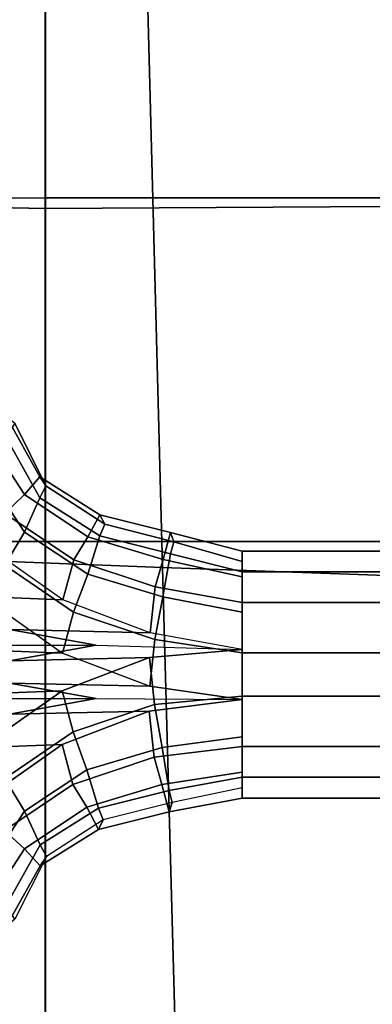
# Model space of a CAD drawing. Units: inches. Extents: x -13.8 to 13.8, y -13.6 to 12.5.
# Drawn here: x -6.8 to -6.1, y -6 to -3.9 of the extents above; entities that cross this region are included whole.
import ezdxf

# ---------------------------------------------------------------- set-up
doc = ezdxf.new("R2010")
doc.units = ezdxf.units.IN
doc.header["$MEASUREMENT"] = 0
doc.layers.add('Knoll Seating Chair Base', color=2, linetype='Continuous')
doc.layers.add('Knoll Seating Chair Seat', color=2, linetype='Continuous')

msp = doc.modelspace()

# ---------------------------------------------------------------- linework, layer by layer
at = {"layer": 'Knoll Seating Chair Base'}
for points in [[(-5.7343, -3.8182, 15.2809), (-5.7187, -5.0376, 15.2534), (-6.9432, -5.0376, 15.2534), (-6.9753, -3.8182, 15.2809)], [(-6.5362, -3.8842, 13.5035), (-7.5499, -3.8507, 13.5035), (-7.5035, -5.0538, 13.5035), (-6.505, -5.0926, 13.5035)], [(-5.5148, -3.915, 13.5035), (-6.5362, -3.8842, 13.5035), (-6.505, -5.0926, 13.5035), (-5.4997, -5.129, 13.5035)], [(-6.7965, -4.9387, 12.0562), (-6.8826, -4.8072, 12.0279), (-6.8355, -4.7733, 11.9381), (-6.7642, -4.9009, 11.9675)], [(-6.7642, -4.9009, 11.9675), (-6.8355, -4.7733, 11.9381), (-6.8171, -4.788, 11.8366), (-6.7514, -4.9199, 11.8666)], [(-6.7514, -4.9199, 11.8666), (-6.8171, -4.788, 11.8366), (-6.8355, -4.8178, 11.7372), (-6.7642, -4.9455, 11.7658)], [(-6.838, -4.9786, 12.1358), (-6.9441, -4.8444, 12.1031), (-6.8826, -4.8072, 12.0279), (-6.7965, -4.9387, 12.0562)], [(-6.7642, -4.9455, 11.7658), (-6.8355, -4.8178, 11.7372), (-6.8827, -4.8869, 11.6678), (-6.7967, -5.0179, 11.6984)], [(-6.7967, -5.0179, 11.6984), (-6.8827, -4.8869, 11.6678), (-6.9443, -4.9528, 11.6129), (-6.8383, -5.0882, 11.6403)], [(-6.6626, -5.0282, 12.0745), (-6.7965, -4.9387, 12.0562), (-6.7642, -4.9009, 11.9675), (-6.6373, -4.9812, 11.9848)], [(-6.6373, -4.9812, 11.9848), (-6.7642, -4.9009, 11.9675), (-6.7514, -4.9199, 11.8666), (-6.6267, -5.0014, 11.8836)], [(-6.6267, -5.0014, 11.8836), (-6.7514, -4.9199, 11.8666), (-6.7642, -4.9455, 11.7658), (-6.6374, -5.026, 11.7824)], [(-6.6925, -5.0763, 12.1597), (-6.838, -4.9786, 12.1358), (-6.7965, -4.9387, 12.0562), (-6.6626, -5.0282, 12.0745)], [(-6.6374, -5.026, 11.7824), (-6.7642, -4.9455, 11.7658), (-6.7967, -5.0179, 11.6984), (-6.6629, -5.107, 11.7187)], [(-6.7158, -5.161, 12.183), (-6.8767, -5.048, 12.1579), (-6.838, -4.9786, 12.1358), (-6.6925, -5.0763, 12.1597)], [(-6.5037, -5.0762, 12.0835), (-6.6626, -5.0282, 12.0745), (-6.6373, -4.9812, 11.9848), (-6.4879, -5.0191, 11.992)], [(-6.4879, -5.0191, 11.992), (-6.6373, -4.9812, 11.9848), (-6.6267, -5.0014, 11.8836), (-6.481, -5.0384, 11.8902)], [(-6.481, -5.0384, 11.8902), (-6.6267, -5.0014, 11.8836), (-6.6374, -5.026, 11.7824), (-6.488, -5.064, 11.7892)], [(-6.8767, -5.048, 12.1579), (-7.1316, -5.034, 12.1548), (-6.9936, -5.1496, 12.1804), (-6.7158, -5.161, 12.183)], [(-6.6629, -5.107, 11.7187), (-6.7967, -5.0179, 11.6984), (-6.8383, -5.0882, 11.6403), (-6.6929, -5.187, 11.6596)], [(-6.5206, -5.1337, 12.1738), (-6.6925, -5.0763, 12.1597), (-6.6626, -5.0282, 12.0745), (-6.5037, -5.0762, 12.0835)], [(-6.488, -5.064, 11.7892), (-6.6374, -5.026, 11.7824), (-6.6629, -5.107, 11.7187), (-6.504, -5.1547, 11.7293)], [(-6.3365, -5.1125, 12.0771), (-6.5037, -5.0762, 12.0835), (-6.4879, -5.0191, 11.992), (-6.3365, -5.058, 11.9916)], [(-6.3365, -5.058, 11.9916), (-6.4879, -5.0191, 11.992), (-6.481, -5.0384, 11.8902), (-6.3365, -5.0799, 11.8926)], [(-6.505, -5.0926, 13.5035), (-7.5035, -5.0538, 13.5035), (-7.4571, -6.2569, 13.5035), (-6.4718, -6.3004, 13.5035)], [(-5.7187, -5.0376, 15.2534), (-5.7052, -6.2569, 15.2259), (-6.9092, -6.2569, 15.2259), (-6.9432, -5.0376, 15.2534)], [(-6.3365, -5.0799, 11.8926), (-6.481, -5.0384, 11.8902), (-6.488, -5.064, 11.7892), (-6.3365, -5.1019, 11.7936)], [(-6.5311, -5.2309, 12.1983), (-6.7158, -5.161, 12.183), (-6.6925, -5.0763, 12.1597), (-6.5206, -5.1337, 12.1738)], [(-6.3365, -5.167, 12.1627), (-6.5206, -5.1337, 12.1738), (-6.5037, -5.0762, 12.0835), (-6.3365, -5.1125, 12.0771)], [(-6.3365, -5.1019, 11.7936), (-6.488, -5.064, 11.7892), (-6.504, -5.1547, 11.7293), (-6.3365, -5.1874, 11.7391)], [(-5.0818, -5.058, 11.9916), (-6.3365, -5.058, 11.9916), (-6.3365, -5.167, 12.1627), (-5.0818, -5.167, 12.1627)], [(-5.0818, -5.1019, 11.7936), (-6.3365, -5.1019, 11.7936), (-6.3365, -5.058, 11.9916), (-5.0818, -5.058, 11.9916)], [(-6.6929, -5.187, 11.6596), (-6.8383, -5.0882, 11.6403), (-6.8771, -5.1607, 11.6483), (-6.7164, -5.2738, 11.6733)], [(-5.4997, -5.129, 13.5035), (-6.505, -5.0926, 13.5035), (-6.4718, -6.3004, 13.5035), (-5.4865, -6.3438, 13.5035)], [(-6.504, -5.1547, 11.7293), (-6.6629, -5.107, 11.7187), (-6.6929, -5.187, 11.6596), (-6.5212, -5.2452, 11.6705)], [(-5.0818, -5.2729, 11.6846), (-6.3365, -5.2729, 11.6846), (-6.3365, -5.1019, 11.7936), (-5.0818, -5.1019, 11.7936)], [(-6.3365, -5.266, 12.1846), (-6.5311, -5.2309, 12.1983), (-6.5206, -5.1337, 12.1738), (-6.3365, -5.167, 12.1627)], [(-6.8773, -5.1605, 11.6482), (-7.1316, -5.147, 11.6452), (-6.9936, -5.2626, 11.6709), (-6.7168, -5.2736, 11.6733)], [(-6.7158, -5.161, 12.183), (-6.9936, -5.1496, 12.1804), (-6.8283, -5.2241, 12.1969), (-6.5311, -5.2309, 12.1983)], [(-6.3365, -5.1874, 11.7391), (-6.504, -5.1547, 11.7293), (-6.5212, -5.2452, 11.6705), (-6.3365, -5.2729, 11.6846)], [(-5.0818, -5.167, 12.1627), (-6.3365, -5.167, 12.1627), (-6.3365, -5.365, 12.2066), (-5.0818, -5.365, 12.2066)], [(-6.5212, -5.2452, 11.6705), (-6.6929, -5.187, 11.6596), (-6.7164, -5.2738, 11.6733), (-6.5317, -5.3437, 11.6889)], [(-6.8283, -5.2241, 12.1969), (-7.1138, -5.207, 12.1931), (-6.9531, -5.2569, 12.2042), (-6.6448, -5.2569, 12.2042)], [(-6.5311, -5.2309, 12.1983), (-6.8283, -5.2241, 12.1969), (-6.6448, -5.2569, 12.2042), (-6.3365, -5.266, 12.1846)], [(-6.8283, -5.2898, 12.2115), (-7.1138, -5.3069, 12.2153), (-6.9531, -5.2569, 12.2042), (-6.6448, -5.2569, 12.2042)], [(-6.7168, -5.2736, 11.6733), (-6.9936, -5.2626, 11.6709), (-6.8283, -5.3371, 11.6874), (-6.5326, -5.3436, 11.6888)], [(-6.5321, -5.2832, 12.21), (-6.8283, -5.2898, 12.2115), (-6.6448, -5.2569, 12.2042), (-6.3365, -5.266, 12.1846)], [(-6.3365, -5.2729, 11.6846), (-6.5212, -5.2452, 11.6705), (-6.5317, -5.3437, 11.6889), (-6.3365, -5.3719, 11.7066)], [(-6.7167, -5.3532, 12.2256), (-6.9936, -5.3643, 12.228), (-6.8283, -5.2898, 12.2115), (-6.5321, -5.2832, 12.21)], [(-6.7167, -5.3532, 12.2256), (-6.5321, -5.2832, 12.21), (-6.522, -5.382, 12.2281), (-6.6937, -5.4401, 12.2396)], [(-6.5321, -5.2832, 12.21), (-6.3365, -5.266, 12.1846), (-6.3365, -5.365, 12.2066), (-6.522, -5.382, 12.2281)], [(-5.0818, -5.471, 11.7285), (-6.3365, -5.471, 11.7285), (-6.3365, -5.2729, 11.6846), (-5.0818, -5.2729, 11.6846)], [(-6.8283, -5.3371, 11.6874), (-7.1138, -5.3199, 11.6836), (-6.9531, -5.3699, 11.6946), (-6.6448, -5.3699, 11.6946)], [(-6.5326, -5.3436, 11.6888), (-6.8283, -5.3371, 11.6874), (-6.6448, -5.3699, 11.6946), (-6.3365, -5.3719, 11.7066)], [(-6.8773, -5.4663, 12.2506), (-7.1316, -5.4799, 12.2536), (-6.9936, -5.3643, 12.228), (-6.7167, -5.3532, 12.2256)], [(-6.8773, -5.4663, 12.2506), (-6.7167, -5.3532, 12.2256), (-6.6937, -5.4401, 12.2396), (-6.8383, -5.5383, 12.2592)], [(-6.522, -5.382, 12.2281), (-6.3365, -5.365, 12.2066), (-6.3365, -5.4505, 12.1521), (-6.5057, -5.4728, 12.169)], [(-5.0818, -5.365, 12.2066), (-6.3365, -5.365, 12.2066), (-6.3365, -5.536, 12.0976), (-5.0818, -5.536, 12.0976)], [(-6.8283, -5.4027, 11.7019), (-7.1138, -5.4199, 11.7057), (-6.9531, -5.3699, 11.6946), (-6.6448, -5.3699, 11.6946)], [(-6.5328, -5.3963, 11.7005), (-6.8283, -5.4027, 11.7019), (-6.6448, -5.3699, 11.6946), (-6.3365, -5.3719, 11.7066)], [(-6.6937, -5.4401, 12.2396), (-6.522, -5.382, 12.2281), (-6.5057, -5.4728, 12.169), (-6.6646, -5.5201, 12.1811)], [(-6.5328, -5.3963, 11.7005), (-6.3365, -5.3719, 11.7066), (-6.3365, -5.471, 11.7285), (-6.5226, -5.4937, 11.7248)], [(-6.7172, -5.4665, 11.7161), (-6.9936, -5.4772, 11.7184), (-6.8283, -5.4027, 11.7019), (-6.5328, -5.3963, 11.7005)], [(-6.7172, -5.4665, 11.7161), (-6.5328, -5.3963, 11.7005), (-6.5226, -5.4937, 11.7248), (-6.6941, -5.5512, 11.7396)], [(-6.8383, -5.5383, 12.2592), (-6.6937, -5.4401, 12.2396), (-6.6646, -5.5201, 12.1811), (-6.7963, -5.6075, 12.2023)], [(-6.5057, -5.4728, 12.169), (-6.3365, -5.4505, 12.1521), (-6.3365, -5.536, 12.0976), (-6.4906, -5.5639, 12.1085)], [(-6.8776, -5.5797, 11.7411), (-7.1316, -5.5929, 11.7441), (-6.9936, -5.4772, 11.7184), (-6.7172, -5.4665, 11.7161)], [(-6.8776, -5.5797, 11.7411), (-6.7172, -5.4665, 11.7161), (-6.6941, -5.5512, 11.7396), (-6.8386, -5.6485, 11.7638)], [(-6.5226, -5.4937, 11.7248), (-6.3365, -5.471, 11.7285), (-6.3365, -5.5254, 11.8141), (-6.506, -5.5514, 11.8147)], [(-5.0818, -5.5799, 11.8996), (-6.3365, -5.5799, 11.8996), (-6.3365, -5.471, 11.7285), (-5.0818, -5.471, 11.7285)], [(-6.6646, -5.5201, 12.1811), (-6.5057, -5.4728, 12.169), (-6.4906, -5.5639, 12.1085), (-6.6401, -5.6012, 12.1181)], [(-6.6941, -5.5512, 11.7396), (-6.5226, -5.4937, 11.7248), (-6.506, -5.5514, 11.8147), (-6.6649, -5.5992, 11.8254)], [(-6.7963, -5.6075, 12.2023), (-6.6646, -5.5201, 12.1811), (-6.6401, -5.6012, 12.1181), (-6.7633, -5.6786, 12.1362)], [(-6.506, -5.5514, 11.8147), (-6.3365, -5.5254, 11.8141), (-6.3365, -5.5799, 11.8996), (-6.4907, -5.6088, 11.9058)], [(-6.9443, -5.6738, 12.2865), (-6.8383, -5.5383, 12.2592), (-6.7963, -5.6075, 12.2023), (-6.8826, -5.7388, 12.2326)], [(-6.8386, -5.6485, 11.7638), (-6.6941, -5.5512, 11.7396), (-6.6649, -5.5992, 11.8254), (-6.7964, -5.687, 11.8446)], [(-6.6649, -5.5992, 11.8254), (-6.506, -5.5514, 11.8147), (-6.4907, -5.6088, 11.9058), (-6.6402, -5.6461, 11.9158)], [(-6.4906, -5.5639, 12.1085), (-6.3365, -5.536, 12.0976), (-6.3365, -5.558, 11.9986), (-6.484, -5.5896, 12.0074)], [(-5.0818, -5.536, 12.0976), (-6.3365, -5.536, 12.0976), (-6.3365, -5.5799, 11.8996), (-5.0818, -5.5799, 11.8996)], [(-6.6401, -5.6012, 12.1181), (-6.4906, -5.5639, 12.1085), (-6.484, -5.5896, 12.0074), (-6.6299, -5.6259, 12.0172)], [(-6.4907, -5.6088, 11.9058), (-6.3365, -5.5799, 11.8996), (-6.3365, -5.558, 11.9986), (-6.484, -5.5896, 12.0074)], [(-6.6402, -5.6461, 11.9158), (-6.4907, -5.6088, 11.9058), (-6.484, -5.5896, 12.0074), (-6.6299, -5.6259, 12.0172)], [(-6.8826, -5.7388, 12.2326), (-6.7963, -5.6075, 12.2023), (-6.7633, -5.6786, 12.1362), (-6.8352, -5.8069, 12.1642)], [(-6.7964, -5.687, 11.8446), (-6.6649, -5.5992, 11.8254), (-6.6402, -5.6461, 11.9158), (-6.7633, -5.7234, 11.9345)], [(-6.7633, -5.6786, 12.1362), (-6.6401, -5.6012, 12.1181), (-6.6299, -5.6259, 12.0172), (-6.7502, -5.7037, 12.036)], [(-6.7633, -5.7234, 11.9345), (-6.6402, -5.6461, 11.9158), (-6.6299, -5.6259, 12.0172), (-6.7502, -5.7037, 12.036)], [(-6.9445, -5.7828, 11.7964), (-6.8386, -5.6485, 11.7638), (-6.7964, -5.687, 11.8446), (-6.8826, -5.8188, 11.8726)], [(-6.8352, -5.8069, 12.1642), (-6.7633, -5.6786, 12.1362), (-6.7502, -5.7037, 12.036), (-6.8167, -5.8362, 12.0653)], [(-6.8826, -5.8188, 11.8726), (-6.7964, -5.687, 11.8446), (-6.7633, -5.7234, 11.9345), (-6.8352, -5.8515, 11.9633)], [(-6.8352, -5.8515, 11.9633), (-6.7633, -5.7234, 11.9345), (-6.7502, -5.7037, 12.036), (-6.8167, -5.8362, 12.0653)]]:
    msp.add_3dface(points, dxfattribs=at)
at = {"layer": 'Knoll Seating Chair Seat'}
for points in [[(-6.7521, -4.3119, 17.2575), (-7.2836, -4.3155, 17.2827), (-7.2855, -1.8036, 17.2731), (-6.7523, -1.7923, 17.2211)], [(-5.0661, -4.3247, 15.1046), (-6.7528, -4.3345, 15.14), (-6.7528, -1.8393, 14.9976), (-5.0693, -1.8099, 14.8979)], [(-5.0642, -1.7918, 17.2211), (-6.7523, -1.7923, 17.2211), (-6.7521, -4.3119, 17.2575), (-5.064, -4.3114, 17.2575)], [(-6.7528, -4.3345, 15.14), (-7.0999, -4.3272, 15.1684), (-7.0892, -1.8128, 15.0817), (-6.7528, -1.8393, 14.9976)], [(-6.7519, -6.8314, 17.2939), (-7.2826, -6.8314, 17.3082), (-7.2836, -4.3155, 17.2827), (-6.7521, -4.3119, 17.2575)], [(-6.7528, -6.8296, 15.2825), (-7.1048, -6.8314, 15.2843), (-7.0999, -4.3272, 15.1684), (-6.7528, -4.3345, 15.14)], [(-5.0647, -6.8301, 15.2813), (-6.7528, -6.8296, 15.2825), (-6.7528, -4.3345, 15.14), (-5.0661, -4.3247, 15.1046)], [(-5.064, -4.3114, 17.2575), (-6.7521, -4.3119, 17.2575), (-6.7519, -6.8314, 17.2939), (-5.0638, -6.8309, 17.2939)]]:
    msp.add_3dface(points, dxfattribs=at)

doc.saveas('drawing.dxf')
